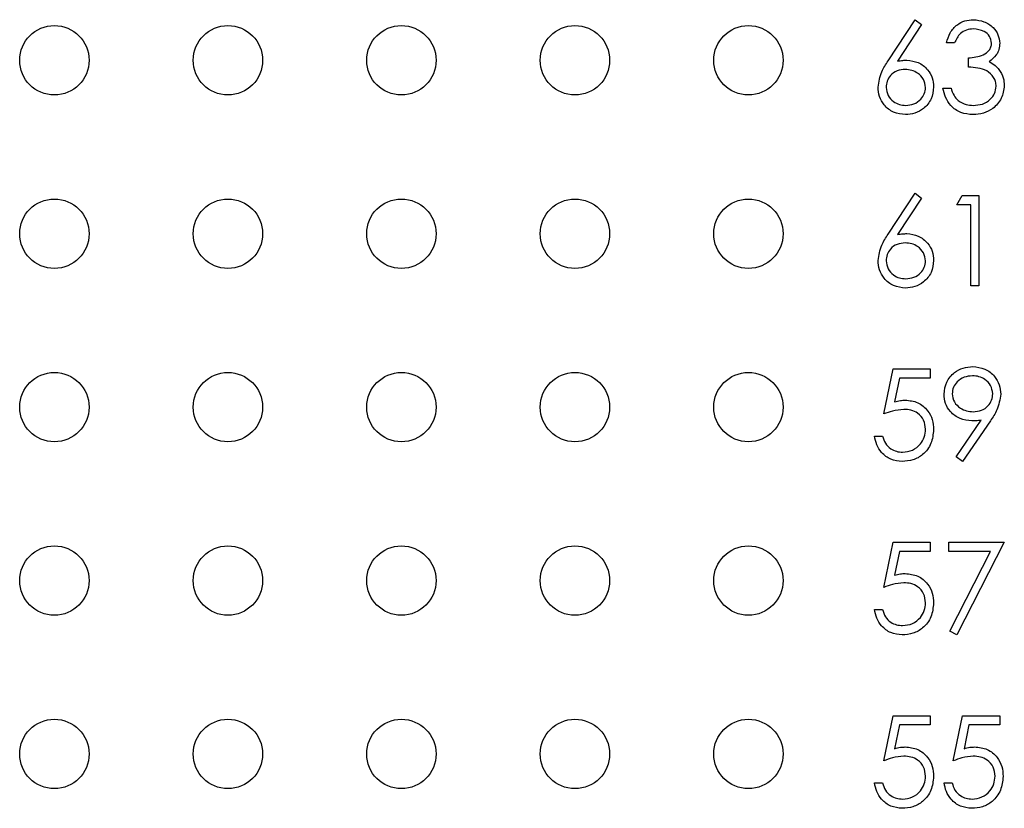
# Paper-space layout 'Sheet1(2)' of a CAD drawing. Units: inches. Extents: x 0.1 to 16.9, y 0.1 to 10.9.
# Drawn here: x 10.5 to 11.1, y 8 to 8.5 of the extents above; entities that cross this region are included whole.
import ezdxf

# ---------------------------------------------------------------- set-up
doc = ezdxf.new("R2010")
doc.units = ezdxf.units.IN
doc.header["$MEASUREMENT"] = 0

psp = doc.layouts.new('Sheet1(2)')

# ---------------------------------------------------------------- linework, layer by layer
at = {"color": 7, "linetype": 'Continuous', "lineweight": 25}
for p, q in [((11.04722, 8.42765), (11.06276, 8.45142)), ((11.06276, 8.45142), (11.06636, 8.44859)), ((11.06636, 8.44859), (11.0526, 8.42754)), ((11.08547, 8.43806), (11.08079, 8.43806)), ((11.09348, 8.42404), (11.09348, 8.42938)), ((11.07879, 8.41202), (11.08346, 8.41202)), ((11.04722, 8.32765), (11.06276, 8.35142)), ((11.06636, 8.34859), (11.0526, 8.32754)), ((11.06276, 8.35142), (11.06636, 8.34859)), ((11.0868, 8.34474), (11.08986, 8.35008)), ((11.08986, 8.35008), (11.09949, 8.35008)), ((11.09949, 8.35008), (11.09949, 8.298)), ((11.09481, 8.34474), (11.0868, 8.34474)), ((11.09481, 8.298), (11.09481, 8.34474)), ((11.09949, 8.298), (11.09481, 8.298)), ((11.04473, 8.22404), (11.05008, 8.25008)), ((11.05008, 8.25008), (11.07144, 8.25008)), ((11.07144, 8.25008), (11.07144, 8.24474)), ((11.05373, 8.24474), (11.05092, 8.23104)), ((11.07144, 8.24474), (11.05373, 8.24474)), ((11.08641, 8.19926), (11.10089, 8.22043)), ((11.10618, 8.22012), (11.09014, 8.19666)), ((11.03939, 8.21135), (11.04407, 8.21135)), ((11.09014, 8.19666), (11.08641, 8.19926)), ((11.04473, 8.12404), (11.05008, 8.15008)), ((11.05008, 8.15008), (11.07144, 8.15008)), ((11.07144, 8.15008), (11.07144, 8.14474)), ((11.08213, 8.15008), (11.11418, 8.15008)), ((11.08213, 8.14474), (11.08213, 8.15008)), ((11.11418, 8.15008), (11.0868, 8.09666)), ((11.05373, 8.14474), (11.05092, 8.13104)), ((11.07144, 8.14474), (11.05373, 8.14474)), ((11.10627, 8.14474), (11.08213, 8.14474)), ((11.08276, 8.09888), (11.10627, 8.14474)), ((11.03939, 8.11135), (11.04407, 8.11135)), ((11.0868, 8.09666), (11.08276, 8.09888)), ((11.04473, 8.02404), (11.05008, 8.05008)), ((11.05008, 8.05008), (11.07144, 8.05008)), ((11.07144, 8.05008), (11.07144, 8.04474)), ((11.0848, 8.02404), (11.09014, 8.05008)), ((11.09014, 8.05008), (11.11151, 8.05008)), ((11.11151, 8.05008), (11.11151, 8.04474)), ((11.05373, 8.04474), (11.05092, 8.03104)), ((11.07144, 8.04474), (11.05373, 8.04474)), ((11.09379, 8.04474), (11.09099, 8.03104)), ((11.11151, 8.04474), (11.09379, 8.04474)), ((11.03939, 8.01135), (11.04407, 8.01135)), ((11.07946, 8.01135), (11.08413, 8.01135))]:
    psp.add_line(p, q, dxfattribs=at)
for centre in [(10.56672, 8.428), (10.66672, 8.428), (10.76672, 8.428), (10.86672, 8.428), (10.96672, 8.428), (10.56672, 8.328), (10.66672, 8.328), (10.76672, 8.328), (10.86672, 8.328), (10.96672, 8.328), (10.56672, 8.228), (10.66672, 8.228), (10.76672, 8.228), (10.86672, 8.228), (10.96672, 8.228), (10.56672, 8.128), (10.66672, 8.128), (10.76672, 8.128), (10.86672, 8.128), (10.96672, 8.128), (10.56672, 8.028), (10.66672, 8.028), (10.76672, 8.028), (10.86672, 8.028), (10.96672, 8.028)]:
    psp.add_circle(centre, 0.02, dxfattribs=at)
for points, knots in [([(11.08079, 8.43806), (11.08139, 8.44006), (11.08259, 8.44406), (11.08657, 8.44849), (11.09139, 8.45103), (11.09466, 8.45129), (11.0963, 8.45142)], [0, 0, 0, 0, 0.280286, 0.559683, 0.779748, 1, 1, 1, 1]), ([(11.0963, 8.45142), (11.0984, 8.45119), (11.10262, 8.45074), (11.10766, 8.44739), (11.11087, 8.44285), (11.11129, 8.43954), (11.11151, 8.43788)], [0, 0, 0, 0, 0.280085, 0.559868, 0.7801, 1, 1, 1, 1]), ([(11.09636, 8.44607), (11.095, 8.44597), (11.0923, 8.44575), (11.08799, 8.44315), (11.08643, 8.43999), (11.08547, 8.43806)], [0, 0, 0, 0, 0.280635, 0.560369, 1, 1, 1, 1]), ([(11.10683, 8.4379), (11.10657, 8.43927), (11.10604, 8.44201), (11.10205, 8.44538), (11.09852, 8.44581), (11.09636, 8.44607)], [0, 0, 0, 0, 0.278859, 0.56007, 1, 1, 1, 1]), ([(11.09348, 8.42938), (11.09642, 8.42965), (11.10083, 8.43006), (11.10515, 8.43312), (11.10662, 8.43571), (11.10676, 8.43717), (11.10683, 8.4379)], [0, 0, 0, 0, 0.499415, 0.749014, 0.874531, 1, 1, 1, 1]), ([(11.11151, 8.43788), (11.11142, 8.43668), (11.11125, 8.43427), (11.10938, 8.43028), (11.10692, 8.42835), (11.10543, 8.42717)], [0, 0, 0, 0, 0.280517, 0.560801, 1, 1, 1, 1]), ([(11.0414, 8.41252), (11.0419, 8.41557), (11.04282, 8.42103), (11.04587, 8.42562), (11.04722, 8.42765)], [0, 0, 0, 0, 0.558267, 1, 1, 1, 1]), ([(11.0526, 8.42754), (11.0536, 8.4277), (11.05539, 8.42798), (11.0572, 8.42803), (11.058, 8.42804)], [0, 0, 0, 0, 0.559912, 1, 1, 1, 1]), ([(11.058, 8.42804), (11.06028, 8.42778), (11.06484, 8.42726), (11.06992, 8.42309), (11.073, 8.41799), (11.0733, 8.41441), (11.07345, 8.41261)], [0, 0, 0, 0, 0.279637, 0.559328, 0.779524, 1, 1, 1, 1]), ([(11.10543, 8.42717), (11.10664, 8.42654), (11.1088, 8.4254), (11.11038, 8.42354), (11.11107, 8.42272)], [0, 0, 0, 0, 0.5597775, 1, 1, 1, 1]), ([(11.05701, 8.4227), (11.05543, 8.42257), (11.05226, 8.4223), (11.04862, 8.41955), (11.04641, 8.41606), (11.04618, 8.41357), (11.04607, 8.41233)], [0, 0, 0, 0, 0.280128, 0.559514, 0.779715, 1, 1, 1, 1]), ([(11.06877, 8.41233), (11.06853, 8.41396), (11.06805, 8.41724), (11.06463, 8.42053), (11.06087, 8.42243), (11.0583, 8.42261), (11.05701, 8.4227)], [0, 0, 0, 0, 0.278758, 0.558608, 0.77915, 1, 1, 1, 1]), ([(11.1095, 8.41302), (11.10943, 8.41393), (11.10928, 8.41575), (11.10765, 8.41903), (11.10281, 8.42352), (11.09721, 8.42383), (11.09348, 8.42404)], [0, 0, 0, 0, 0.125588, 0.251194, 0.50061, 1, 1, 1, 1]), ([(11.11107, 8.42272), (11.11207, 8.42113), (11.11385, 8.41828), (11.11408, 8.41494), (11.11418, 8.41347)], [0, 0, 0, 0, 0.559415, 1, 1, 1, 1]), ([(11.05717, 8.39666), (11.05484, 8.39694), (11.05018, 8.3975), (11.04492, 8.40173), (11.04194, 8.40704), (11.04158, 8.41069), (11.0414, 8.41252)], [0, 0, 0, 0, 0.279669, 0.559085, 0.779561, 1, 1, 1, 1]), ([(11.04607, 8.41233), (11.04629, 8.41073), (11.04674, 8.40753), (11.04999, 8.40422), (11.05365, 8.40229), (11.05616, 8.4021), (11.05742, 8.402)], [0, 0, 0, 0, 0.279055, 0.558824, 0.779306, 1, 1, 1, 1]), ([(11.07345, 8.41261), (11.07318, 8.41023), (11.07264, 8.40546), (11.06819, 8.40018), (11.06277, 8.39719), (11.05904, 8.39684), (11.05717, 8.39666)], [0, 0, 0, 0, 0.279627, 0.558956, 0.779479, 1, 1, 1, 1]), ([(11.05742, 8.402), (11.05902, 8.40216), (11.06222, 8.40248), (11.06593, 8.40515), (11.06838, 8.40856), (11.06864, 8.41108), (11.06877, 8.41233)], [0, 0, 0, 0, 0.280018, 0.559851, 0.779977, 1, 1, 1, 1]), ([(11.09616, 8.39666), (11.09377, 8.39687), (11.089, 8.39729), (11.08336, 8.40129), (11.08009, 8.40655), (11.07922, 8.41019), (11.07879, 8.41202)], [0, 0, 0, 0, 0.2798841, 0.5589733, 0.779256, 1, 1, 1, 1]), ([(11.08346, 8.41202), (11.08394, 8.4105), (11.08479, 8.4078), (11.0867, 8.40573), (11.08754, 8.40482)], [0, 0, 0, 0, 0.560704, 1, 1, 1, 1]), ([(11.11418, 8.41347), (11.11381, 8.41091), (11.11306, 8.4058), (11.10817, 8.40018), (11.10221, 8.39713), (11.09818, 8.39682), (11.09616, 8.39666)], [0, 0, 0, 0, 0.279305, 0.558839, 0.779277, 1, 1, 1, 1]), ([(11.09624, 8.402), (11.09805, 8.40212), (11.10166, 8.40236), (11.10602, 8.40507), (11.10898, 8.40878), (11.10933, 8.41161), (11.1095, 8.41302)], [0, 0, 0, 0, 0.2806001, 0.5601544, 0.7803088, 1, 1, 1, 1]), ([(11.08754, 8.40482), (11.08904, 8.40388), (11.09172, 8.40221), (11.09486, 8.40207), (11.09624, 8.402)], [0, 0, 0, 0, 0.558744, 1, 1, 1, 1]), ([(11.0414, 8.31252), (11.0419, 8.31557), (11.04282, 8.32103), (11.04587, 8.32562), (11.04722, 8.32765)], [0, 0, 0, 0, 0.558267, 1, 1, 1, 1]), ([(11.0526, 8.32754), (11.0536, 8.3277), (11.05539, 8.32798), (11.0572, 8.32803), (11.058, 8.32804)], [0, 0, 0, 0, 0.559912, 1, 1, 1, 1]), ([(11.058, 8.32804), (11.06028, 8.32778), (11.06484, 8.32726), (11.06992, 8.32309), (11.073, 8.31799), (11.0733, 8.31441), (11.07345, 8.31261)], [0, 0, 0, 0, 0.279637, 0.559328, 0.779524, 1, 1, 1, 1]), ([(11.05701, 8.3227), (11.05543, 8.32257), (11.05226, 8.3223), (11.04862, 8.31955), (11.04641, 8.31606), (11.04618, 8.31357), (11.04607, 8.31233)], [0, 0, 0, 0, 0.280128, 0.559514, 0.779715, 1, 1, 1, 1]), ([(11.06877, 8.31233), (11.06853, 8.31396), (11.06805, 8.31724), (11.06463, 8.32053), (11.06087, 8.32243), (11.0583, 8.32261), (11.05701, 8.3227)], [0, 0, 0, 0, 0.278743, 0.558606, 0.779149, 1, 1, 1, 1]), ([(11.05717, 8.29666), (11.05484, 8.29694), (11.05018, 8.2975), (11.04492, 8.30173), (11.04194, 8.30704), (11.04158, 8.31069), (11.0414, 8.31252)], [0, 0, 0, 0, 0.279669, 0.559085, 0.779561, 1, 1, 1, 1]), ([(11.04607, 8.31233), (11.04629, 8.31073), (11.04674, 8.30753), (11.04999, 8.30422), (11.05365, 8.30229), (11.05616, 8.3021), (11.05742, 8.302)], [0, 0, 0, 0, 0.279055, 0.558824, 0.779306, 1, 1, 1, 1]), ([(11.07345, 8.31261), (11.07318, 8.31023), (11.07264, 8.30546), (11.06819, 8.30018), (11.06277, 8.29719), (11.05904, 8.29684), (11.05717, 8.29666)], [0, 0, 0, 0, 0.279627, 0.558956, 0.779479, 1, 1, 1, 1]), ([(11.05742, 8.302), (11.05902, 8.30216), (11.06222, 8.30248), (11.06593, 8.30515), (11.06838, 8.30856), (11.06864, 8.31108), (11.06877, 8.31233)], [0, 0, 0, 0, 0.280018, 0.559851, 0.779977, 1, 1, 1, 1]), ([(11.07946, 8.23546), (11.07974, 8.23787), (11.08031, 8.24268), (11.08491, 8.24791), (11.09039, 8.25089), (11.09415, 8.25124), (11.09604, 8.25142)], [0, 0, 0, 0, 0.279531, 0.558849, 0.77945, 1, 1, 1, 1]), ([(11.09604, 8.25142), (11.0984, 8.25114), (11.10313, 8.25058), (11.1085, 8.24633), (11.11161, 8.24098), (11.11199, 8.23727), (11.11218, 8.23541)], [0, 0, 0, 0, 0.279731, 0.559162, 0.779614, 1, 1, 1, 1]), ([(11.0958, 8.24607), (11.09417, 8.24592), (11.09092, 8.2456), (11.08711, 8.24298), (11.08455, 8.23956), (11.08427, 8.237), (11.08413, 8.23572)], [0, 0, 0, 0, 0.280096, 0.560016, 0.780134, 1, 1, 1, 1]), ([(11.1075, 8.23572), (11.10726, 8.23735), (11.10677, 8.24061), (11.10338, 8.2439), (11.09963, 8.2458), (11.09707, 8.24598), (11.0958, 8.24607)], [0, 0, 0, 0, 0.2787258, 0.5585645, 0.779172, 1, 1, 1, 1]), ([(11.09541, 8.22003), (11.09309, 8.22028), (11.08845, 8.22078), (11.0832, 8.22489), (11.07994, 8.22999), (11.07962, 8.23364), (11.07946, 8.23546)], [0, 0, 0, 0, 0.279814, 0.559489, 0.779631, 1, 1, 1, 1]), ([(11.08413, 8.23572), (11.08439, 8.23407), (11.08492, 8.23074), (11.08849, 8.22748), (11.09236, 8.22564), (11.09497, 8.22546), (11.09628, 8.22537)], [0, 0, 0, 0, 0.278468, 0.558427, 0.779099, 1, 1, 1, 1]), ([(11.09628, 8.22537), (11.09788, 8.2255), (11.10109, 8.22576), (11.10484, 8.22844), (11.10714, 8.23195), (11.10738, 8.23447), (11.1075, 8.23572)], [0, 0, 0, 0, 0.280318, 0.559528, 0.779741, 1, 1, 1, 1]), ([(11.11218, 8.23541), (11.11165, 8.23232), (11.11071, 8.22679), (11.10757, 8.22216), (11.10618, 8.22012)], [0, 0, 0, 0, 0.5581948, 1, 1, 1, 1]), ([(11.05092, 8.23104), (11.05205, 8.23135), (11.05406, 8.2319), (11.05614, 8.23201), (11.05706, 8.23205)], [0, 0, 0, 0, 0.560065, 1, 1, 1, 1]), ([(11.05706, 8.23205), (11.05955, 8.23179), (11.06452, 8.23126), (11.07, 8.22657), (11.07305, 8.22087), (11.07331, 8.21697), (11.07345, 8.21501)], [0, 0, 0, 0, 0.279689, 0.559025, 0.779293, 1, 1, 1, 1]), ([(11.05621, 8.22671), (11.05401, 8.22648), (11.05006, 8.22607), (11.04636, 8.22466), (11.04473, 8.22404)], [0, 0, 0, 0, 0.559417, 1, 1, 1, 1]), ([(11.06877, 8.21521), (11.06858, 8.21701), (11.0682, 8.22062), (11.06469, 8.22453), (11.06044, 8.22646), (11.05762, 8.22663), (11.05621, 8.22671)], [0, 0, 0, 0, 0.2795379, 0.5586159, 0.7790471, 1, 1, 1, 1]), ([(11.10089, 8.22043), (11.09987, 8.22031), (11.09805, 8.22009), (11.09622, 8.22005), (11.09541, 8.22003)], [0, 0, 0, 0, 0.559942, 1, 1, 1, 1]), ([(11.05528, 8.19666), (11.05305, 8.19689), (11.04859, 8.19735), (11.04354, 8.20133), (11.04042, 8.20619), (11.03973, 8.20963), (11.03939, 8.21135)], [0, 0, 0, 0, 0.279626, 0.559019, 0.779382, 1, 1, 1, 1]), ([(11.04407, 8.21135), (11.04447, 8.20988), (11.04527, 8.20694), (11.04846, 8.20397), (11.052, 8.20231), (11.05437, 8.2021), (11.05555, 8.202)], [0, 0, 0, 0, 0.280049, 0.559165, 0.779582, 1, 1, 1, 1]), ([(11.07345, 8.21501), (11.07314, 8.21231), (11.07253, 8.20691), (11.06785, 8.20063), (11.06167, 8.19715), (11.05741, 8.19682), (11.05528, 8.19666)], [0, 0, 0, 0, 0.279862, 0.559271, 0.779425, 1, 1, 1, 1]), ([(11.05555, 8.202), (11.0575, 8.20223), (11.06141, 8.20269), (11.06576, 8.20625), (11.0684, 8.21061), (11.06865, 8.21368), (11.06877, 8.21521)], [0, 0, 0, 0, 0.2796142, 0.5593597, 0.7795585, 1, 1, 1, 1]), ([(11.05092, 8.13104), (11.05205, 8.13135), (11.05406, 8.1319), (11.05614, 8.13201), (11.05706, 8.13205)], [0, 0, 0, 0, 0.560065, 1, 1, 1, 1]), ([(11.05706, 8.13205), (11.05955, 8.13179), (11.06452, 8.13126), (11.07, 8.12657), (11.07305, 8.12087), (11.07331, 8.11697), (11.07345, 8.11501)], [0, 0, 0, 0, 0.279689, 0.559025, 0.779293, 1, 1, 1, 1]), ([(11.05621, 8.12671), (11.05401, 8.12648), (11.05006, 8.12607), (11.04636, 8.12466), (11.04473, 8.12404)], [0, 0, 0, 0, 0.559417, 1, 1, 1, 1]), ([(11.06877, 8.11521), (11.06858, 8.11701), (11.0682, 8.12062), (11.06469, 8.12453), (11.06044, 8.12646), (11.05762, 8.12663), (11.05621, 8.12671)], [0, 0, 0, 0, 0.2795379, 0.5586159, 0.7790471, 1, 1, 1, 1]), ([(11.07345, 8.11501), (11.07314, 8.11231), (11.07253, 8.10691), (11.06785, 8.10063), (11.06167, 8.09715), (11.05741, 8.09682), (11.05528, 8.09666)], [0, 0, 0, 0, 0.279862, 0.559271, 0.779425, 1, 1, 1, 1]), ([(11.05555, 8.102), (11.0575, 8.10223), (11.06141, 8.10269), (11.06576, 8.10625), (11.0684, 8.11061), (11.06865, 8.11368), (11.06877, 8.11521)], [0, 0, 0, 0, 0.2796142, 0.5593597, 0.7795585, 1, 1, 1, 1]), ([(11.05528, 8.09666), (11.05305, 8.09689), (11.04859, 8.09735), (11.04354, 8.10133), (11.04042, 8.10619), (11.03973, 8.10963), (11.03939, 8.11135)], [0, 0, 0, 0, 0.279626, 0.559019, 0.779382, 1, 1, 1, 1]), ([(11.04407, 8.11135), (11.04447, 8.10988), (11.04527, 8.10694), (11.04846, 8.10397), (11.052, 8.10231), (11.05437, 8.1021), (11.05555, 8.102)], [0, 0, 0, 0, 0.280049, 0.559165, 0.779582, 1, 1, 1, 1]), ([(11.05092, 8.03104), (11.05205, 8.03135), (11.05406, 8.0319), (11.05614, 8.03201), (11.05706, 8.03205)], [0, 0, 0, 0, 0.560065, 1, 1, 1, 1]), ([(11.05706, 8.03205), (11.05955, 8.03179), (11.06452, 8.03126), (11.07, 8.02657), (11.07305, 8.02087), (11.07331, 8.01697), (11.07345, 8.01501)], [0, 0, 0, 0, 0.279689, 0.559025, 0.779293, 1, 1, 1, 1]), ([(11.09099, 8.03104), (11.09211, 8.03135), (11.09412, 8.0319), (11.0962, 8.03201), (11.09712, 8.03205)], [0, 0, 0, 0, 0.560065, 1, 1, 1, 1]), ([(11.09712, 8.03205), (11.09961, 8.03179), (11.10459, 8.03126), (11.11007, 8.02657), (11.11311, 8.02087), (11.11338, 8.01697), (11.11351, 8.01501)], [0, 0, 0, 0, 0.279689, 0.559025, 0.779293, 1, 1, 1, 1]), ([(11.05621, 8.02671), (11.05401, 8.02648), (11.05006, 8.02607), (11.04636, 8.02466), (11.04473, 8.02404)], [0, 0, 0, 0, 0.559417, 1, 1, 1, 1]), ([(11.06877, 8.01521), (11.06858, 8.01701), (11.0682, 8.02062), (11.06469, 8.02453), (11.06044, 8.02646), (11.05762, 8.02663), (11.05621, 8.02671)], [0, 0, 0, 0, 0.2795379, 0.5586159, 0.7790471, 1, 1, 1, 1]), ([(11.09628, 8.02671), (11.09407, 8.02648), (11.09013, 8.02607), (11.08643, 8.02466), (11.0848, 8.02404)], [0, 0, 0, 0, 0.559416, 1, 1, 1, 1]), ([(11.10884, 8.01521), (11.10864, 8.01701), (11.10826, 8.02062), (11.10475, 8.02453), (11.1005, 8.02646), (11.09769, 8.02663), (11.09628, 8.02671)], [0, 0, 0, 0, 0.2795379, 0.5586159, 0.7790471, 1, 1, 1, 1]), ([(11.07345, 8.01501), (11.07314, 8.01231), (11.07253, 8.00691), (11.06785, 8.00063), (11.06167, 7.99715), (11.05741, 7.99682), (11.05528, 7.99666)], [0, 0, 0, 0, 0.279862, 0.559271, 0.779425, 1, 1, 1, 1]), ([(11.05555, 8.002), (11.0575, 8.00223), (11.06141, 8.00269), (11.06576, 8.00625), (11.0684, 8.01061), (11.06865, 8.01368), (11.06877, 8.01521)], [0, 0, 0, 0, 0.2796142, 0.5593597, 0.7795585, 1, 1, 1, 1]), ([(11.11351, 8.01501), (11.11321, 8.01231), (11.1126, 8.00691), (11.10792, 8.00063), (11.10173, 7.99715), (11.09748, 7.99682), (11.09535, 7.99666)], [0, 0, 0, 0, 0.279862, 0.559271, 0.779425, 1, 1, 1, 1]), ([(11.09562, 8.002), (11.09757, 8.00223), (11.10147, 8.00269), (11.10582, 8.00625), (11.10847, 8.01061), (11.10871, 8.01368), (11.10884, 8.01521)], [0, 0, 0, 0, 0.279614, 0.55936, 0.779558, 1, 1, 1, 1]), ([(11.05528, 7.99666), (11.05305, 7.99689), (11.04859, 7.99735), (11.04354, 8.00133), (11.04042, 8.00619), (11.03973, 8.00963), (11.03939, 8.01135)], [0, 0, 0, 0, 0.279626, 0.559019, 0.779382, 1, 1, 1, 1]), ([(11.04407, 8.01135), (11.04447, 8.00988), (11.04527, 8.00694), (11.04846, 8.00397), (11.052, 8.00231), (11.05437, 8.0021), (11.05555, 8.002)], [0, 0, 0, 0, 0.280049, 0.559165, 0.779582, 1, 1, 1, 1]), ([(11.09535, 7.99666), (11.09311, 7.99689), (11.08865, 7.99735), (11.0836, 8.00133), (11.08048, 8.00619), (11.0798, 8.00963), (11.07946, 8.01135)], [0, 0, 0, 0, 0.279626, 0.559019, 0.779382, 1, 1, 1, 1]), ([(11.08413, 8.01135), (11.08453, 8.00988), (11.08534, 8.00694), (11.08852, 8.00397), (11.09206, 8.00231), (11.09443, 8.0021), (11.09562, 8.002)], [0, 0, 0, 0, 0.280049, 0.559165, 0.779582, 1, 1, 1, 1])]:
    psp.add_open_spline(points, degree=3, knots=knots, dxfattribs=at)

doc.saveas('drawing.dxf')
